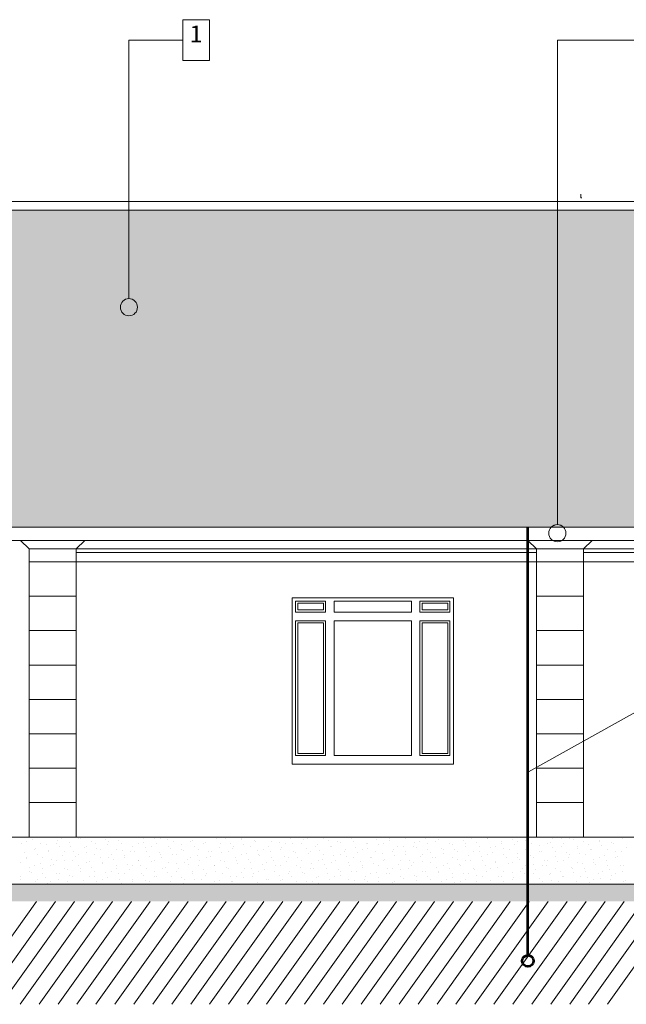
# Model space of a CAD drawing. Units: metres. Extents: x -193 to 821974, y 171 to 147431.
# Drawn here: x 821539 to 821545, y 146580 to 146589 of the extents above; entities that cross this region are included whole.
import ezdxf

# ---------------------------------------------------------------- set-up
doc = ezdxf.new("R2010")
doc.units = ezdxf.units.M
doc.layers.get('0').update_dxf_attribs({"color": 1})
for name, color, linetype, true_color in [('PDF3_Geometria', 7, 'Continuous', 0x7e7e7e), ('PDF3_Szöveg', 7, 'Continuous', 0x7e7e7e), ('PDF3_Tömör kitöltések', 7, 'Continuous', 0xffffff)]:
    doc.layers.add(name, color=color, linetype=linetype, true_color=true_color)
doc.layers.add('Tervezett telefon alépítmény', color=1, linetype='Continuous', lineweight=53)
doc.styles.add('PDF Arial', font='arial.ttf')

msp = doc.modelspace()

# ---------------------------------------------------------------- linework, layer by layer
at = {"color": 1, "linetype": 'ByBlock', "lineweight": 13, "flags": 128}
msp.add_lwpolyline([(821552.0628, 146582.7433), (821545.0277, 146582.7433), (821543.754, 146582.0339)], dxfattribs=at)
at = {"layer": 'PDF3_Geometria', "lineweight": 20}
for points in [[(821540.5814, 146588.5633), (821540.8268, 146588.5633), (821540.8268, 146588.9367), (821540.5814, 146588.9367)], [(821543.0658, 146583.6325), (821541.5858, 146583.6325), (821541.5858, 146582.1053), (821543.0658, 146582.1053)], [(821541.8928, 146583.601), (821541.8928, 146583.5), (821541.6173, 146583.5), (821541.6173, 146583.601)], [(821542.6801, 146583.601), (821542.6801, 146583.5), (821541.9715, 146583.5), (821541.9715, 146583.601)], [(821543.0343, 146583.5), (821542.7588, 146583.5), (821542.7588, 146583.601), (821543.0343, 146583.601)], [(821541.637, 146583.5813), (821541.637, 146583.5197), (821541.8731, 146583.5197), (821541.8731, 146583.5813)], [(821542.7785, 146583.5197), (821543.0146, 146583.5197), (821543.0146, 146583.5813), (821542.7785, 146583.5813)], [(821541.6173, 146582.1841), (821541.6173, 146583.4213), (821541.8928, 146583.4213), (821541.8928, 146582.1841)], [(821541.9715, 146582.1841), (821541.9715, 146583.4213), (821542.6801, 146583.4213), (821542.6801, 146582.1841)], [(821542.7588, 146582.1841), (821542.7588, 146583.4213), (821543.0343, 146583.4213), (821543.0343, 146582.1841)], [(821541.8731, 146582.2037), (821541.8731, 146583.4016), (821541.637, 146583.4016), (821541.637, 146582.2037)], [(821542.7785, 146583.4016), (821542.7785, 146582.2037), (821543.0146, 146582.2037), (821543.0146, 146583.4016)]]:
    msp.add_lwpolyline(points, close=True, dxfattribs=at)
for points in [[(821540.0869, 146586.3769), (821540.0869, 146588.75), (821540.5814, 146588.75)], [(821544.0206, 146584.3028), (821544.0206, 146588.75), (821544.7491, 146588.75)], [(821544.246, 146587.3009), (821544.2349, 146587.3009), (821544.2349, 146587.3352)], [(821554.9763, 146587.2688), (821536.698, 146587.2688), (821533.0059, 146584.2791), (821533.1043, 146584.1576), (821533.1107, 146584.1629)], [(821554.9763, 146587.1901), (821536.6795, 146587.1901), (821533.0847, 146584.2791), (821554.9763, 146584.2791)], [(821554.9763, 146584.1576), (821533.0059, 146584.1576), (821533.0059, 146584.2791), (821554.9763, 146584.2791)], [(821539.0917, 146584.1576), (821539.1699, 146584.0795), (821539.1699, 146581.4362)], [(821539.681, 146584.1576), (821539.6029, 146584.0795), (821539.6029, 146581.4362)], [(821543.7498, 146584.1576), (821543.828, 146584.0795), (821543.828, 146581.4362)], [(821544.3391, 146584.1576), (821544.261, 146584.0795), (821544.261, 146581.4362)], [(821539.1699, 146584.0795), (821539.6029, 146584.0795), (821554.9763, 146584.0795)], [(821543.828, 146584.0795), (821544.261, 146584.0795)], [(821539.1699, 146583.9614), (821545.2192, 146583.9614)], [(821539.6029, 146584.048), (821543.828, 146584.048)], [(821544.261, 146584.048), (821554.9763, 146584.048)], [(821539.1699, 146583.6457), (821539.6029, 146583.6457)], [(821544.261, 146583.6457), (821543.828, 146583.6457)], [(821539.1699, 146583.3301), (821539.6029, 146583.3301)], [(821544.261, 146583.3301), (821543.828, 146583.3301)], [(821539.1699, 146583.0144), (821539.6029, 146583.0144)], [(821544.261, 146583.0144), (821543.828, 146583.0144)], [(821539.1699, 146582.6988), (821539.6029, 146582.6988)], [(821544.261, 146582.6988), (821543.828, 146582.6988)], [(821539.1699, 146582.3831), (821539.6029, 146582.3831)], [(821544.261, 146582.3831), (821543.828, 146582.3831)], [(821539.1699, 146582.0675), (821539.6029, 146582.0675)], [(821544.261, 146582.0675), (821543.828, 146582.0675)], [(821539.1699, 146581.7519), (821539.6029, 146581.7519)], [(821544.261, 146581.7519), (821543.828, 146581.7519)], [(821554.9763, 146581.4362), (821533.3996, 146581.4362), (821533.3996, 146581.0032)], [(821554.9763, 146581.4362), (821533.3996, 146581.4362), (821533.3996, 146581.0032), (821554.9763, 146581.0032)], [(821539.0976, 146581.3766), (821539.0976, 146581.3766)], [(821539.1459, 146581.3994), (821539.1459, 146581.3994)], [(821539.1974, 146581.4129), (821539.1974, 146581.4129)], [(821539.2711, 146581.3744), (821539.2711, 146581.3744)], [(821539.328, 146581.3649), (821539.328, 146581.3649)], [(821539.4214, 146581.3744), (821539.4214, 146581.3744)], [(821539.4278, 146581.4013), (821539.4278, 146581.4013)], [(821539.4456, 146581.3524), (821539.4456, 146581.3524)], [(821539.4715, 146581.4245), (821539.4715, 146581.4245)], [(821539.5455, 146581.3888), (821539.5455, 146581.3888)], [(821539.5467, 146581.3494), (821539.5467, 146581.3494)], [(821539.6218, 146581.4245), (821539.6218, 146581.4245)], [(821539.6454, 146581.4252), (821539.6454, 146581.4252)], [(821539.6969, 146581.3494), (821539.6969, 146581.3494)], [(821539.7471, 146581.3994), (821539.7471, 146581.3994)], [(821539.776, 146581.3771), (821539.776, 146581.3771)], [(821539.8758, 146581.4135), (821539.8758, 146581.4135)], [(821539.8936, 146581.3647), (821539.8936, 146581.3647)], [(821539.8973, 146581.3994), (821539.8973, 146581.3994)], [(821539.9934, 146581.401), (821539.9934, 146581.401)], [(821540.0226, 146581.3744), (821540.0226, 146581.3744)], [(821540.124, 146581.3531), (821540.124, 146581.3531)], [(821540.1729, 146581.3744), (821540.1729, 146581.3744)], [(821540.223, 146581.4245), (821540.223, 146581.4245)], [(821540.2238, 146581.3894), (821540.2238, 146581.3894)], [(821540.2981, 146581.3494), (821540.2981, 146581.3494)], [(821540.3238, 146581.4257), (821540.3238, 146581.4257)], [(821540.3415, 146581.3769), (821540.3415, 146581.3769)], [(821540.3733, 146581.4245), (821540.3733, 146581.4245)], [(821540.4414, 146581.4133), (821540.4414, 146581.4133)], [(821540.4484, 146581.3494), (821540.4484, 146581.3494)], [(821540.4985, 146581.3994), (821540.4985, 146581.3994)], [(821540.5719, 146581.3653), (821540.5719, 146581.3653)], [(821540.6488, 146581.3994), (821540.6488, 146581.3994)], [(821540.6718, 146581.4016), (821540.6718, 146581.4016)], [(821540.6896, 146581.3528), (821540.6896, 146581.3528)], [(821540.7741, 146581.3744), (821540.7741, 146581.3744)], [(821540.7894, 146581.3892), (821540.7894, 146581.3892)], [(821540.8893, 146581.4255), (821540.8893, 146581.4255)], [(821540.92, 146581.3412), (821540.92, 146581.3412)], [(821540.9243, 146581.3744), (821540.9243, 146581.3744)], [(821540.9745, 146581.4245), (821540.9745, 146581.4245)], [(821541.0198, 146581.3775), (821541.0198, 146581.3775)], [(821541.0496, 146581.3494), (821541.0496, 146581.3494)], [(821541.1197, 146581.4139), (821541.1197, 146581.4139)], [(821541.1247, 146581.4245), (821541.1247, 146581.4245)], [(821541.1375, 146581.3651), (821541.1375, 146581.3651)], [(821541.1999, 146581.3494), (821541.1999, 146581.3494)], [(821541.2374, 146581.4014), (821541.2374, 146581.4014)], [(821541.25, 146581.3994), (821541.25, 146581.3994)], [(821541.3679, 146581.3534), (821541.3679, 146581.3534)], [(821541.4003, 146581.3994), (821541.4003, 146581.3994)], [(821541.4678, 146581.3897), (821541.4678, 146581.3897)], [(821541.5255, 146581.3744), (821541.5255, 146581.3744)], [(821541.5676, 146581.4261), (821541.5676, 146581.4261)], [(821541.5854, 146581.3773), (821541.5854, 146581.3773)], [(821541.6758, 146581.3744), (821541.6758, 146581.3744)], [(821541.6852, 146581.4137), (821541.6852, 146581.4137)], [(821541.7259, 146581.4245), (821541.7259, 146581.4245)], [(821541.8011, 146581.3494), (821541.8011, 146581.3494)], [(821541.8158, 146581.3657), (821541.8158, 146581.3657)], [(821541.8762, 146581.4245), (821541.8762, 146581.4245)], [(821541.9157, 146581.402), (821541.9157, 146581.402)], [(821541.9334, 146581.3532), (821541.9334, 146581.3532)], [(821541.9513, 146581.3494), (821541.9513, 146581.3494)], [(821542.0015, 146581.3994), (821542.0015, 146581.3994)], [(821542.0334, 146581.3895), (821542.0334, 146581.3895)], [(821542.1332, 146581.4259), (821542.1332, 146581.4259)], [(821542.1517, 146581.3994), (821542.1517, 146581.3994)], [(821542.1639, 146581.3416), (821542.1639, 146581.3416)], [(821542.2638, 146581.3779), (821542.2638, 146581.3779)], [(821542.277, 146581.3744), (821542.277, 146581.3744)], [(821542.3636, 146581.4142), (821542.3636, 146581.4142)], [(821542.3814, 146581.3654), (821542.3814, 146581.3654)], [(821542.4273, 146581.3744), (821542.4273, 146581.3744)], [(821542.4774, 146581.4245), (821542.4774, 146581.4245)], [(821542.4812, 146581.4018), (821542.4812, 146581.4018)], [(821542.5525, 146581.3494), (821542.5525, 146581.3494)], [(821542.6118, 146581.3538), (821542.6118, 146581.3538)], [(821542.6277, 146581.4245), (821542.6277, 146581.4245)], [(821542.7028, 146581.3494), (821542.7028, 146581.3494)], [(821542.7117, 146581.3901), (821542.7117, 146581.3901)], [(821542.7294, 146581.3413), (821542.7294, 146581.3413)], [(821542.7529, 146581.3994), (821542.7529, 146581.3994)], [(821542.8115, 146581.4265), (821542.8115, 146581.4265)], [(821542.8293, 146581.3777), (821542.8293, 146581.3777)], [(821542.9032, 146581.3994), (821542.9032, 146581.3994)], [(821542.9292, 146581.414), (821542.9292, 146581.414)], [(821543.0285, 146581.3744), (821543.0285, 146581.3744)], [(821543.0597, 146581.366), (821543.0597, 146581.366)], [(821543.1596, 146581.4023), (821543.1596, 146581.4023)], [(821543.1774, 146581.3535), (821543.1774, 146581.3535)], [(821543.1787, 146581.3744), (821543.1787, 146581.3744)], [(821543.2289, 146581.4245), (821543.2289, 146581.4245)], [(821543.2772, 146581.3899), (821543.2772, 146581.3899)], [(821543.304, 146581.3494), (821543.304, 146581.3494)], [(821543.3771, 146581.4263), (821543.3771, 146581.4263)], [(821543.3791, 146581.4245), (821543.3791, 146581.4245)], [(821543.4078, 146581.342), (821543.4078, 146581.342)], [(821543.4543, 146581.3494), (821543.4543, 146581.3494)], [(821543.5044, 146581.3994), (821543.5044, 146581.3994)], [(821543.5077, 146581.3783), (821543.5077, 146581.3783)], [(821543.6075, 146581.4146), (821543.6075, 146581.4146)], [(821543.6253, 146581.3658), (821543.6253, 146581.3658)], [(821543.6547, 146581.3994), (821543.6547, 146581.3994)], [(821543.7252, 146581.4021), (821543.7252, 146581.4021)], [(821543.7799, 146581.3744), (821543.7799, 146581.3744)], [(821543.8557, 146581.3542), (821543.8557, 146581.3542)], [(821543.9302, 146581.3744), (821543.9302, 146581.3744)], [(821543.9556, 146581.3905), (821543.9556, 146581.3905)], [(821543.9734, 146581.3417), (821543.9734, 146581.3417)], [(821543.9803, 146581.4245), (821543.9803, 146581.4245)], [(821544.0554, 146581.4268), (821544.0554, 146581.4268)], [(821544.0555, 146581.3494), (821544.0555, 146581.3494)], [(821544.0732, 146581.378), (821544.0732, 146581.378)], [(821544.1306, 146581.4245), (821544.1306, 146581.4245)], [(821544.173, 146581.4144), (821544.173, 146581.4144)], [(821544.2058, 146581.3494), (821544.2058, 146581.3494)], [(821544.2559, 146581.3994), (821544.2559, 146581.3994)], [(821544.3037, 146581.3664), (821544.3037, 146581.3664)], [(821544.4035, 146581.4027), (821544.4035, 146581.4027)], [(821544.4061, 146581.3994), (821544.4061, 146581.3994)], [(821544.4213, 146581.3539), (821544.4213, 146581.3539)], [(821544.5212, 146581.3903), (821544.5212, 146581.3903)], [(821544.5314, 146581.3744), (821544.5314, 146581.3744)], [(821544.621, 146581.4266), (821544.621, 146581.4266)], [(821544.6517, 146581.3423), (821544.6517, 146581.3423)], [(821539.1283, 146581.2923), (821539.1283, 146581.2923)], [(821539.221, 146581.3242), (821539.221, 146581.3242)], [(821539.2282, 146581.3286), (821539.2282, 146581.3286)], [(821539.246, 146581.2797), (821539.246, 146581.2797)], [(821539.3458, 146581.3161), (821539.3458, 146581.3161)], [(821539.3463, 146581.2992), (821539.3463, 146581.2992)], [(821539.4763, 146581.2681), (821539.4763, 146581.2681)], [(821539.4966, 146581.2992), (821539.4966, 146581.2992)], [(821539.5762, 146581.3045), (821539.5762, 146581.3045)], [(821539.594, 146581.2557), (821539.594, 146581.2557)], [(821539.6218, 146581.2742), (821539.6218, 146581.2742)], [(821539.6761, 146581.3408), (821539.6761, 146581.3408)], [(821539.6938, 146581.292), (821539.6938, 146581.292)], [(821539.7721, 146581.2742), (821539.7721, 146581.2742)], [(821539.7937, 146581.3283), (821539.7937, 146581.3283)], [(821539.8222, 146581.3242), (821539.8222, 146581.3242)], [(821539.9243, 146581.2804), (821539.9243, 146581.2804)], [(821539.9725, 146581.3242), (821539.9725, 146581.3242)], [(821540.0241, 146581.3167), (821540.0241, 146581.3167)], [(821540.0419, 146581.2679), (821540.0419, 146581.2679)], [(821540.0977, 146581.2992), (821540.0977, 146581.2992)], [(821540.1418, 146581.3042), (821540.1418, 146581.3042)], [(821540.2416, 146581.3406), (821540.2416, 146581.3406)], [(821540.248, 146581.2992), (821540.248, 146581.2992)], [(821540.2723, 146581.2563), (821540.2723, 146581.2563)], [(821540.3722, 146581.2926), (821540.3722, 146581.2926)], [(821540.3733, 146581.2742), (821540.3733, 146581.2742)], [(821540.4721, 146581.329), (821540.4721, 146581.329)], [(821540.4898, 146581.2801), (821540.4898, 146581.2801)], [(821540.5236, 146581.2742), (821540.5236, 146581.2742)], [(821540.5737, 146581.3242), (821540.5737, 146581.3242)], [(821540.5897, 146581.3164), (821540.5897, 146581.3164)], [(821540.7203, 146581.2685), (821540.7203, 146581.2685)], [(821540.7239, 146581.3242), (821540.7239, 146581.3242)], [(821540.8201, 146581.3049), (821540.8201, 146581.3049)], [(821540.8379, 146581.256), (821540.8379, 146581.256)], [(821540.8492, 146581.2992), (821540.8492, 146581.2992)], [(821540.9378, 146581.2923), (821540.9378, 146581.2923)], [(821540.9995, 146581.2992), (821540.9995, 146581.2992)], [(821541.0376, 146581.3287), (821541.0376, 146581.3287)], [(821541.1247, 146581.2742), (821541.1247, 146581.2742)], [(821541.1682, 146581.2808), (821541.1682, 146581.2808)], [(821541.268, 146581.3171), (821541.268, 146581.3171)], [(821541.275, 146581.2742), (821541.275, 146581.2742)], [(821541.2858, 146581.2683), (821541.2858, 146581.2683)], [(821541.3251, 146581.3242), (821541.3251, 146581.3242)], [(821541.3856, 146581.3046), (821541.3856, 146581.3046)], [(821541.4754, 146581.3242), (821541.4754, 146581.3242)], [(821541.4856, 146581.3409), (821541.4856, 146581.3409)], [(821541.5163, 146581.2566), (821541.5163, 146581.2566)], [(821541.6007, 146581.2992), (821541.6007, 146581.2992)], [(821541.6161, 146581.293), (821541.6161, 146581.293)], [(821541.716, 146581.3294), (821541.716, 146581.3294)], [(821541.7338, 146581.2805), (821541.7338, 146581.2805)], [(821541.751, 146581.2992), (821541.751, 146581.2992)], [(821541.8336, 146581.3168), (821541.8336, 146581.3168)], [(821541.8762, 146581.2742), (821541.8762, 146581.2742)], [(821541.9641, 146581.2689), (821541.9641, 146581.2689)], [(821542.0265, 146581.2742), (821542.0265, 146581.2742)], [(821542.064, 146581.3052), (821542.064, 146581.3052)], [(821542.0766, 146581.3242), (821542.0766, 146581.3242)], [(821542.0818, 146581.2564), (821542.0818, 146581.2564)], [(821542.1816, 146581.2927), (821542.1816, 146581.2927)], [(821542.2269, 146581.3242), (821542.2269, 146581.3242)], [(821542.2815, 146581.3291), (821542.2815, 146581.3291)], [(821542.3521, 146581.2992), (821542.3521, 146581.2992)], [(821542.4121, 146581.2811), (821542.4121, 146581.2811)], [(821542.5024, 146581.2992), (821542.5024, 146581.2992)], [(821542.5119, 146581.3175), (821542.5119, 146581.3175)], [(821542.5297, 146581.2686), (821542.5297, 146581.2686)], [(821542.6277, 146581.2742), (821542.6277, 146581.2742)], [(821542.6296, 146581.3049), (821542.6296, 146581.3049)], [(821542.7601, 146581.257), (821542.7601, 146581.257)], [(821542.778, 146581.2742), (821542.778, 146581.2742)], [(821542.8281, 146581.3242), (821542.8281, 146581.3242)], [(821542.86, 146581.2934), (821542.86, 146581.2934)], [(821542.9599, 146581.3297), (821542.9599, 146581.3297)], [(821542.9776, 146581.2808), (821542.9776, 146581.2808)], [(821542.9784, 146581.3242), (821542.9784, 146581.3242)], [(821543.0775, 146581.3172), (821543.0775, 146581.3172)], [(821543.1036, 146581.2992), (821543.1036, 146581.2992)], [(821543.2081, 146581.2692), (821543.2081, 146581.2692)], [(821543.2539, 146581.2992), (821543.2539, 146581.2992)], [(821543.3079, 146581.3056), (821543.3079, 146581.3056)], [(821543.3257, 146581.2568), (821543.3257, 146581.2568)], [(821543.3791, 146581.2742), (821543.3791, 146581.2742)], [(821543.4256, 146581.2931), (821543.4256, 146581.2931)], [(821543.5254, 146581.3294), (821543.5254, 146581.3294)], [(821543.5294, 146581.2742), (821543.5294, 146581.2742)], [(821543.5795, 146581.3242), (821543.5795, 146581.3242)], [(821543.656, 146581.2815), (821543.656, 146581.2815)], [(821543.7298, 146581.3242), (821543.7298, 146581.3242)], [(821543.7559, 146581.3178), (821543.7559, 146581.3178)], [(821543.7736, 146581.269), (821543.7736, 146581.269)], [(821543.8551, 146581.2992), (821543.8551, 146581.2992)], [(821543.8735, 146581.3053), (821543.8735, 146581.3053)], [(821544.0041, 146581.2574), (821544.0041, 146581.2574)], [(821544.0054, 146581.2992), (821544.0054, 146581.2992)], [(821544.1039, 146581.2937), (821544.1039, 146581.2937)], [(821544.1306, 146581.2742), (821544.1306, 146581.2742)], [(821544.2038, 146581.3301), (821544.2038, 146581.3301)], [(821544.2216, 146581.2812), (821544.2216, 146581.2812)], [(821544.2809, 146581.2742), (821544.2809, 146581.2742)], [(821544.3214, 146581.3175), (821544.3214, 146581.3175)], [(821544.331, 146581.3242), (821544.331, 146581.3242)], [(821544.4519, 146581.2696), (821544.4519, 146581.2696)], [(821544.4813, 146581.3242), (821544.4813, 146581.3242)], [(821544.5519, 146581.306), (821544.5519, 146581.306)], [(821544.5696, 146581.2571), (821544.5696, 146581.2571)], [(821544.6065, 146581.2992), (821544.6065, 146581.2992)], [(821539.0958, 146581.199), (821539.0958, 146581.199)], [(821539.1459, 146581.2491), (821539.1459, 146581.2491)], [(821539.146, 146581.2434), (821539.146, 146581.2434)], [(821539.221, 146581.174), (821539.221, 146581.174)], [(821539.2766, 146581.1954), (821539.2766, 146581.1954)], [(821539.2962, 146581.2491), (821539.2962, 146581.2491)], [(821539.3713, 146581.174), (821539.3713, 146581.174)], [(821539.3765, 146581.2318), (821539.3765, 146581.2318)], [(821539.3942, 146581.183), (821539.3942, 146581.183)], [(821539.4214, 146581.2241), (821539.4214, 146581.2241)], [(821539.4941, 146581.2193), (821539.4941, 146581.2193)], [(821539.5717, 146581.2241), (821539.5717, 146581.2241)], [(821539.6247, 146581.1713), (821539.6247, 146581.1713)], [(821539.6969, 146581.199), (821539.6969, 146581.199)], [(821539.7245, 146581.2077), (821539.7245, 146581.2077)], [(821539.8244, 146581.244), (821539.8244, 146581.244)], [(821539.8422, 146581.1952), (821539.8422, 146581.1952)], [(821539.8472, 146581.199), (821539.8472, 146581.199)], [(821539.8973, 146581.2491), (821539.8973, 146581.2491)], [(821539.942, 146581.2316), (821539.942, 146581.2316)], [(821539.9725, 146581.174), (821539.9725, 146581.174)], [(821540.0476, 146581.2491), (821540.0476, 146581.2491)], [(821540.0726, 146581.1835), (821540.0726, 146581.1835)], [(821540.1228, 146581.174), (821540.1228, 146581.174)], [(821540.1725, 146581.2199), (821540.1725, 146581.2199)], [(821540.1729, 146581.2241), (821540.1729, 146581.2241)], [(821540.1902, 146581.1711), (821540.1902, 146581.1711)], [(821540.2901, 146581.2075), (821540.2901, 146581.2075)], [(821540.3232, 146581.2241), (821540.3232, 146581.2241)], [(821540.39, 146581.2438), (821540.39, 146581.2438)], [(821540.4484, 146581.199), (821540.4484, 146581.199)], [(821540.5205, 146581.1958), (821540.5205, 146581.1958)], [(821540.5987, 146581.199), (821540.5987, 146581.199)], [(821540.6204, 146581.2321), (821540.6204, 146581.2321)], [(821540.6382, 146581.1833), (821540.6382, 146581.1833)], [(821540.6488, 146581.2491), (821540.6488, 146581.2491)], [(821540.7239, 146581.174), (821540.7239, 146581.174)], [(821540.738, 146581.2197), (821540.738, 146581.2197)], [(821540.7991, 146581.2491), (821540.7991, 146581.2491)], [(821540.8686, 146581.1717), (821540.8686, 146581.1717)], [(821540.8742, 146581.174), (821540.8742, 146581.174)], [(821540.9243, 146581.2241), (821540.9243, 146581.2241)], [(821540.9685, 146581.208), (821540.9685, 146581.208)], [(821541.0683, 146581.2444), (821541.0683, 146581.2444)], [(821541.0746, 146581.2241), (821541.0746, 146581.2241)], [(821541.0861, 146581.1956), (821541.0861, 146581.1956)], [(821541.186, 146581.2319), (821541.186, 146581.2319)], [(821541.1999, 146581.199), (821541.1999, 146581.199)], [(821541.3165, 146581.1839), (821541.3165, 146581.1839)], [(821541.3502, 146581.199), (821541.3502, 146581.199)], [(821541.4003, 146581.2491), (821541.4003, 146581.2491)], [(821541.4164, 146581.2203), (821541.4164, 146581.2203)], [(821541.4341, 146581.1715), (821541.4341, 146581.1715)], [(821541.4754, 146581.174), (821541.4754, 146581.174)], [(821541.534, 146581.2078), (821541.534, 146581.2078)], [(821541.5506, 146581.2491), (821541.5506, 146581.2491)], [(821541.6257, 146581.174), (821541.6257, 146581.174)], [(821541.6338, 146581.2442), (821541.6338, 146581.2442)], [(821541.6758, 146581.2241), (821541.6758, 146581.2241)], [(821541.7645, 146581.1962), (821541.7645, 146581.1962)], [(821541.8261, 146581.2241), (821541.8261, 146581.2241)], [(821541.8643, 146581.2325), (821541.8643, 146581.2325)], [(821541.8821, 146581.1837), (821541.8821, 146581.1837)], [(821541.9513, 146581.199), (821541.9513, 146581.199)], [(821541.9819, 146581.2201), (821541.9819, 146581.2201)], [(821542.1016, 146581.199), (821542.1016, 146581.199)], [(821542.1125, 146581.172), (821542.1125, 146581.172)], [(821542.1517, 146581.2491), (821542.1517, 146581.2491)], [(821542.2123, 146581.2084), (821542.2123, 146581.2084)], [(821542.2269, 146581.174), (821542.2269, 146581.174)], [(821542.302, 146581.2491), (821542.302, 146581.2491)], [(821542.3122, 146581.2448), (821542.3122, 146581.2448)], [(821542.33, 146581.196), (821542.33, 146581.196)], [(821542.3772, 146581.174), (821542.3772, 146581.174)], [(821542.4273, 146581.2241), (821542.4273, 146581.2241)], [(821542.4298, 146581.2323), (821542.4298, 146581.2323)], [(821542.5604, 146581.1843), (821542.5604, 146581.1843)], [(821542.5776, 146581.2241), (821542.5776, 146581.2241)], [(821542.6603, 146581.2206), (821542.6603, 146581.2206)], [(821542.6781, 146581.1718), (821542.6781, 146581.1718)], [(821542.7028, 146581.199), (821542.7028, 146581.199)], [(821542.7779, 146581.2082), (821542.7779, 146581.2082)], [(821542.8531, 146581.199), (821542.8531, 146581.199)], [(821542.8778, 146581.2446), (821542.8778, 146581.2446)], [(821542.9032, 146581.2491), (821542.9032, 146581.2491)], [(821542.9784, 146581.174), (821542.9784, 146581.174)], [(821543.0083, 146581.1965), (821543.0083, 146581.1965)], [(821543.0535, 146581.2491), (821543.0535, 146581.2491)], [(821543.1082, 146581.2329), (821543.1082, 146581.2329)], [(821543.126, 146581.1841), (821543.126, 146581.1841)], [(821543.1286, 146581.174), (821543.1286, 146581.174)], [(821543.1787, 146581.2241), (821543.1787, 146581.2241)], [(821543.2258, 146581.2204), (821543.2258, 146581.2204)], [(821543.329, 146581.2241), (821543.329, 146581.2241)], [(821543.3564, 146581.1724), (821543.3564, 146581.1724)], [(821543.4543, 146581.199), (821543.4543, 146581.199)], [(821543.4563, 146581.2088), (821543.4563, 146581.2088)], [(821543.5561, 146581.2451), (821543.5561, 146581.2451)], [(821543.5739, 146581.1963), (821543.5739, 146581.1963)], [(821543.6046, 146581.199), (821543.6046, 146581.199)], [(821543.6547, 146581.2491), (821543.6547, 146581.2491)], [(821543.6738, 146581.2327), (821543.6738, 146581.2327)], [(821543.7298, 146581.174), (821543.7298, 146581.174)], [(821543.8043, 146581.1846), (821543.8043, 146581.1846)], [(821543.805, 146581.2491), (821543.805, 146581.2491)], [(821543.8801, 146581.174), (821543.8801, 146581.174)], [(821543.9041, 146581.221), (821543.9041, 146581.221)], [(821543.9219, 146581.1722), (821543.9219, 146581.1722)], [(821543.9302, 146581.2241), (821543.9302, 146581.2241)], [(821544.0218, 146581.2086), (821544.0218, 146581.2086)], [(821544.0805, 146581.2241), (821544.0805, 146581.2241)], [(821544.1217, 146581.2449), (821544.1217, 146581.2449)], [(821544.1523, 146581.1605), (821544.1523, 146581.1605)], [(821544.2058, 146581.199), (821544.2058, 146581.199)], [(821544.2523, 146581.1969), (821544.2523, 146581.1969)], [(821544.3521, 146581.2332), (821544.3521, 146581.2332)], [(821544.356, 146581.199), (821544.356, 146581.199)], [(821544.3699, 146581.1844), (821544.3699, 146581.1844)], [(821544.4061, 146581.2491), (821544.4061, 146581.2491)], [(821544.4697, 146581.2208), (821544.4697, 146581.2208)], [(821544.4813, 146581.174), (821544.4813, 146581.174)], [(821544.5564, 146581.2491), (821544.5564, 146581.2491)], [(821544.6003, 146581.1728), (821544.6003, 146581.1728)], [(821544.6316, 146581.174), (821544.6316, 146581.174)], [(821539.0947, 146581.0739), (821539.0947, 146581.0739)], [(821539.1709, 146581.1238), (821539.1709, 146581.1238)], [(821539.1767, 146581.1591), (821539.1767, 146581.1591)], [(821539.1945, 146581.1103), (821539.1945, 146581.1103)], [(821539.2944, 146581.1466), (821539.2944, 146581.1466)], [(821539.2962, 146581.0988), (821539.2962, 146581.0988)], [(821539.4249, 146581.0986), (821539.4249, 146581.0986)], [(821539.4464, 146581.0988), (821539.4464, 146581.0988)], [(821539.4966, 146581.149), (821539.4966, 146581.149)], [(821539.5248, 146581.1349), (821539.5248, 146581.1349)], [(821539.5426, 146581.0861), (821539.5426, 146581.0861)], [(821539.5717, 146581.0738), (821539.5717, 146581.0738)], [(821539.6424, 146581.1225), (821539.6424, 146581.1225)], [(821539.6468, 146581.149), (821539.6468, 146581.149)], [(821539.722, 146581.0738), (821539.722, 146581.0738)], [(821539.7423, 146581.1589), (821539.7423, 146581.1589)], [(821539.7721, 146581.1238), (821539.7721, 146581.1238)], [(821539.773, 146581.0746), (821539.773, 146581.0746)], [(821539.8729, 146581.1108), (821539.8729, 146581.1108)], [(821539.9224, 146581.1238), (821539.9224, 146581.1238)], [(821539.9727, 146581.1472), (821539.9727, 146581.1472)], [(821539.9905, 146581.0984), (821539.9905, 146581.0984)], [(821540.0476, 146581.0988), (821540.0476, 146581.0988)], [(821540.0904, 146581.1347), (821540.0904, 146581.1347)], [(821540.1979, 146581.0988), (821540.1979, 146581.0988)], [(821540.2209, 146581.0868), (821540.2209, 146581.0868)], [(821540.248, 146581.149), (821540.248, 146581.149)], [(821540.3208, 146581.1231), (821540.3208, 146581.1231)], [(821540.3232, 146581.0738), (821540.3232, 146581.0738)], [(821540.3386, 146581.0743), (821540.3386, 146581.0743)], [(821540.3983, 146581.149), (821540.3983, 146581.149)], [(821540.4207, 146581.1594), (821540.4207, 146581.1594)], [(821540.4384, 146581.1106), (821540.4384, 146581.1106)], [(821540.4734, 146581.0738), (821540.4734, 146581.0738)], [(821540.5236, 146581.1238), (821540.5236, 146581.1238)], [(821540.5383, 146581.147), (821540.5383, 146581.147)], [(821540.6689, 146581.099), (821540.6689, 146581.099)], [(821540.6738, 146581.1238), (821540.6738, 146581.1238)], [(821540.7687, 146581.1353), (821540.7687, 146581.1353)], [(821540.7865, 146581.0865), (821540.7865, 146581.0865)], [(821540.7991, 146581.0988), (821540.7991, 146581.0988)], [(821540.8863, 146581.1229), (821540.8863, 146581.1229)], [(821540.9494, 146581.0988), (821540.9494, 146581.0988)], [(821540.9862, 146581.1592), (821540.9862, 146581.1592)], [(821540.9995, 146581.149), (821540.9995, 146581.149)], [(821541.0169, 146581.0749), (821541.0169, 146581.0749)], [(821541.0746, 146581.0738), (821541.0746, 146581.0738)], [(821541.1167, 146581.1112), (821541.1167, 146581.1112)], [(821541.1498, 146581.149), (821541.1498, 146581.149)], [(821541.2167, 146581.1475), (821541.2167, 146581.1475)], [(821541.2249, 146581.0738), (821541.2249, 146581.0738)], [(821541.2344, 146581.0987), (821541.2344, 146581.0987)], [(821541.275, 146581.1238), (821541.275, 146581.1238)], [(821541.3343, 146581.1351), (821541.3343, 146581.1351)], [(821541.4253, 146581.1238), (821541.4253, 146581.1238)], [(821541.4649, 146581.0871), (821541.4649, 146581.0871)], [(821541.5506, 146581.0988), (821541.5506, 146581.0988)], [(821541.5647, 146581.1234), (821541.5647, 146581.1234)], [(821541.5825, 146581.0746), (821541.5825, 146581.0746)], [(821541.6645, 146581.1598), (821541.6645, 146581.1598)], [(821541.6823, 146581.111), (821541.6823, 146581.111)], [(821541.7008, 146581.0988), (821541.7008, 146581.0988)], [(821541.751, 146581.149), (821541.751, 146581.149)], [(821541.7822, 146581.1473), (821541.7822, 146581.1473)], [(821541.8261, 146581.0738), (821541.8261, 146581.0738)], [(821541.9012, 146581.149), (821541.9012, 146581.149)], [(821541.9127, 146581.0994), (821541.9127, 146581.0994)], [(821541.9764, 146581.0738), (821541.9764, 146581.0738)], [(821542.0127, 146581.1357), (821542.0127, 146581.1357)], [(821542.0265, 146581.1238), (821542.0265, 146581.1238)], [(821542.0304, 146581.0869), (821542.0304, 146581.0869)], [(821542.1303, 146581.1232), (821542.1303, 146581.1232)], [(821542.1768, 146581.1238), (821542.1768, 146581.1238)], [(821542.2301, 146581.1596), (821542.2301, 146581.1596)], [(821542.2608, 146581.0753), (821542.2608, 146581.0753)], [(821542.302, 146581.0988), (821542.302, 146581.0988)], [(821542.3607, 146581.1116), (821542.3607, 146581.1116)], [(821542.4523, 146581.0988), (821542.4523, 146581.0988)], [(821542.4605, 146581.1479), (821542.4605, 146581.1479)], [(821542.4783, 146581.0991), (821542.4783, 146581.0991)], [(821542.5024, 146581.149), (821542.5024, 146581.149)], [(821542.5776, 146581.0738), (821542.5776, 146581.0738)], [(821542.5782, 146581.1355), (821542.5782, 146581.1355)], [(821542.6527, 146581.149), (821542.6527, 146581.149)], [(821542.7087, 146581.0875), (821542.7087, 146581.0875)], [(821542.7278, 146581.0738), (821542.7278, 146581.0738)], [(821542.778, 146581.1238), (821542.778, 146581.1238)], [(821542.8086, 146581.1238), (821542.8086, 146581.1238)], [(821542.8264, 146581.075), (821542.8264, 146581.075)], [(821542.9085, 146581.1602), (821542.9085, 146581.1602)], [(821542.9263, 146581.1114), (821542.9263, 146581.1114)], [(821542.9282, 146581.1238), (821542.9282, 146581.1238)], [(821543.0261, 146581.1477), (821543.0261, 146581.1477)], [(821543.0535, 146581.0988), (821543.0535, 146581.0988)], [(821543.1567, 146581.0997), (821543.1567, 146581.0997)], [(821543.2038, 146581.0988), (821543.2038, 146581.0988)], [(821543.2539, 146581.149), (821543.2539, 146581.149)], [(821543.2565, 146581.136), (821543.2565, 146581.136)], [(821543.2743, 146581.0872), (821543.2743, 146581.0872)], [(821543.329, 146581.0738), (821543.329, 146581.0738)], [(821543.3741, 146581.1236), (821543.3741, 146581.1236)], [(821543.4042, 146581.149), (821543.4042, 146581.149)], [(821543.474, 146581.16), (821543.474, 146581.16)], [(821543.4793, 146581.0738), (821543.4793, 146581.0738)], [(821543.5047, 146581.0757), (821543.5047, 146581.0757)], [(821543.5294, 146581.1238), (821543.5294, 146581.1238)], [(821543.6046, 146581.112), (821543.6046, 146581.112)], [(821543.6797, 146581.1238), (821543.6797, 146581.1238)], [(821543.7045, 146581.1483), (821543.7045, 146581.1483)], [(821543.7223, 146581.0995), (821543.7223, 146581.0995)], [(821543.805, 146581.0988), (821543.805, 146581.0988)], [(821543.8221, 146581.1358), (821543.8221, 146581.1358)], [(821543.9527, 146581.0879), (821543.9527, 146581.0879)], [(821543.9553, 146581.0988), (821543.9553, 146581.0988)], [(821544.0054, 146581.149), (821544.0054, 146581.149)], [(821544.0525, 146581.1242), (821544.0525, 146581.1242)], [(821544.0703, 146581.0754), (821544.0703, 146581.0754)], [(821544.0805, 146581.0738), (821544.0805, 146581.0738)], [(821544.1556, 146581.149), (821544.1556, 146581.149)], [(821544.1701, 146581.1117), (821544.1701, 146581.1117)], [(821544.2308, 146581.0738), (821544.2308, 146581.0738)], [(821544.27, 146581.1481), (821544.27, 146581.1481)], [(821544.2809, 146581.1238), (821544.2809, 146581.1238)], [(821544.4006, 146581.1001), (821544.4006, 146581.1001)], [(821544.4312, 146581.1238), (821544.4312, 146581.1238)], [(821544.5004, 146581.1364), (821544.5004, 146581.1364)], [(821544.5182, 146581.0876), (821544.5182, 146581.0876)], [(821544.5564, 146581.0988), (821544.5564, 146581.0988)], [(821544.6181, 146581.124), (821544.6181, 146581.124)], [(821539.0958, 146581.0487), (821539.0958, 146581.0487)], [(821539.2252, 146581.026), (821539.2252, 146581.026)], [(821539.246, 146581.0487), (821539.246, 146581.0487)], [(821539.3251, 146581.0623), (821539.3251, 146581.0623)], [(821539.3429, 146581.0134), (821539.3429, 146581.0134)], [(821539.3713, 146581.0237), (821539.3713, 146581.0237)], [(821539.4427, 146581.0498), (821539.4427, 146581.0498)], [(821539.5216, 146581.0237), (821539.5216, 146581.0237)], [(821539.6731, 146581.0382), (821539.6731, 146581.0382)], [(821539.7908, 146581.0257), (821539.7908, 146581.0257)], [(821539.8472, 146581.0487), (821539.8472, 146581.0487)], [(821539.8906, 146581.062), (821539.8906, 146581.062)], [(821539.9975, 146581.0487), (821539.9975, 146581.0487)], [(821540.0212, 146581.0141), (821540.0212, 146581.0141)], [(821540.1211, 146581.0504), (821540.1211, 146581.0504)], [(821540.1228, 146581.0237), (821540.1228, 146581.0237)], [(821540.2387, 146581.0379), (821540.2387, 146581.0379)], [(821540.273, 146581.0237), (821540.273, 146581.0237)], [(821540.4691, 146581.0263), (821540.4691, 146581.0263)], [(821540.5689, 146581.0627), (821540.5689, 146581.0627)], [(821540.5867, 146581.0138), (821540.5867, 146581.0138)], [(821540.5987, 146581.0487), (821540.5987, 146581.0487)], [(821540.6866, 146581.0501), (821540.6866, 146581.0501)], [(821540.749, 146581.0487), (821540.749, 146581.0487)], [(821540.8742, 146581.0237), (821540.8742, 146581.0237)], [(821540.9171, 146581.0386), (821540.9171, 146581.0386)], [(821541.0245, 146581.0237), (821541.0245, 146581.0237)], [(821541.0347, 146581.026), (821541.0347, 146581.026)], [(821541.1345, 146581.0624), (821541.1345, 146581.0624)], [(821541.2651, 146581.0144), (821541.2651, 146581.0144)], [(821541.3502, 146581.0487), (821541.3502, 146581.0487)], [(821541.3649, 146581.0508), (821541.3649, 146581.0508)], [(821541.4826, 146581.0383), (821541.4826, 146581.0383)], [(821541.5004, 146581.0487), (821541.5004, 146581.0487)], [(821541.6257, 146581.0237), (821541.6257, 146581.0237)], [(821541.713, 146581.0267), (821541.713, 146581.0267)], [(821541.776, 146581.0237), (821541.776, 146581.0237)], [(821541.8129, 146581.063), (821541.8129, 146581.063)], [(821541.8307, 146581.0142), (821541.8307, 146581.0142)], [(821541.9305, 146581.0505), (821541.9305, 146581.0505)], [(821542.1016, 146581.0487), (821542.1016, 146581.0487)], [(821542.1609, 146581.0389), (821542.1609, 146581.0389)], [(821542.2519, 146581.0487), (821542.2519, 146581.0487)], [(821542.2786, 146581.0264), (821542.2786, 146581.0264)], [(821542.3772, 146581.0237), (821542.3772, 146581.0237)], [(821542.3785, 146581.0627), (821542.3785, 146581.0627)], [(821542.509, 146581.0148), (821542.509, 146581.0148)], [(821542.5275, 146581.0237), (821542.5275, 146581.0237)], [(821542.6089, 146581.0512), (821542.6089, 146581.0512)], [(821542.7265, 146581.0386), (821542.7265, 146581.0386)], [(821542.8531, 146581.0487), (821542.8531, 146581.0487)], [(821542.9569, 146581.0271), (821542.9569, 146581.0271)], [(821543.0034, 146581.0487), (821543.0034, 146581.0487)], [(821543.0568, 146581.0634), (821543.0568, 146581.0634)], [(821543.0745, 146581.0146), (821543.0745, 146581.0146)], [(821543.1286, 146581.0237), (821543.1286, 146581.0237)], [(821543.1745, 146581.0509), (821543.1745, 146581.0509)], [(821543.279, 146581.0237), (821543.279, 146581.0237)], [(821543.4049, 146581.0393), (821543.4049, 146581.0393)], [(821543.5225, 146581.0268), (821543.5225, 146581.0268)], [(821543.6046, 146581.0487), (821543.6046, 146581.0487)], [(821543.6223, 146581.0631), (821543.6223, 146581.0631)], [(821543.7529, 146581.0152), (821543.7529, 146581.0152)], [(821543.7549, 146581.0487), (821543.7549, 146581.0487)], [(821543.8528, 146581.0515), (821543.8528, 146581.0515)], [(821543.8801, 146581.0237), (821543.8801, 146581.0237)], [(821543.9704, 146581.039), (821543.9704, 146581.039)], [(821544.0304, 146581.0237), (821544.0304, 146581.0237)], [(821544.2008, 146581.0274), (821544.2008, 146581.0274)], [(821544.3007, 146581.0638), (821544.3007, 146581.0638)], [(821544.3185, 146581.0149), (821544.3185, 146581.0149)], [(821544.356, 146581.0487), (821544.356, 146581.0487)], [(821544.4183, 146581.0512), (821544.4183, 146581.0512)], [(821544.5064, 146581.0487), (821544.5064, 146581.0487)], [(821544.5489, 146581.0033), (821544.5489, 146581.0033)], [(821544.6316, 146581.0237), (821544.6316, 146581.0237)], [(821544.6488, 146581.0397), (821544.6488, 146581.0397)]]:
    msp.add_lwpolyline(points, dxfattribs=at)
at = {"layer": 'PDF3_Geometria', "color": 254, "lineweight": 13, "true_color": 0xcccccc}
for points in [[(821538.5663, 146579.9011), (821539.2392, 146580.8458)], [(821538.7402, 146579.9011), (821539.4132, 146580.8458)], [(821538.9142, 146579.9011), (821539.5871, 146580.8458)], [(821539.0882, 146579.9011), (821539.7612, 146580.8458)], [(821539.2622, 146579.9011), (821539.9351, 146580.8458)], [(821539.4361, 146579.9011), (821540.1091, 146580.8458)], [(821539.6101, 146579.9011), (821540.283, 146580.8458)], [(821539.7841, 146579.9011), (821540.4571, 146580.8458)], [(821539.9581, 146579.9011), (821540.631, 146580.8458)], [(821540.132, 146579.9011), (821540.805, 146580.8458)], [(821540.306, 146579.9011), (821540.9789, 146580.8458)], [(821540.48, 146579.9011), (821541.153, 146580.8458)], [(821540.654, 146579.9011), (821541.327, 146580.8458)], [(821540.8279, 146579.9011), (821541.5009, 146580.8458)], [(821541.0019, 146579.9011), (821541.6749, 146580.8458)], [(821541.1759, 146579.9011), (821541.8489, 146580.8458)], [(821541.3499, 146579.9011), (821542.0229, 146580.8458)], [(821541.5239, 146579.9011), (821542.1968, 146580.8458)], [(821541.6978, 146579.9011), (821542.3708, 146580.8458)], [(821541.8719, 146579.9011), (821542.5448, 146580.8458)], [(821542.0458, 146579.9011), (821542.7188, 146580.8458)], [(821542.2198, 146579.9011), (821542.8927, 146580.8458)], [(821542.3938, 146579.9011), (821543.0667, 146580.8458)], [(821542.5678, 146579.9011), (821543.2407, 146580.8458)], [(821542.7417, 146579.9011), (821543.4147, 146580.8458)], [(821542.9157, 146579.9011), (821543.5886, 146580.8458)], [(821543.0897, 146579.9011), (821543.7627, 146580.8458)], [(821543.2637, 146579.9011), (821543.9366, 146580.8458)], [(821543.4376, 146579.9011), (821544.1106, 146580.8458)], [(821543.6116, 146579.9011), (821544.2845, 146580.8458)], [(821543.7856, 146579.9011), (821544.4586, 146580.8458)], [(821543.9596, 146579.9011), (821544.6325, 146580.8458)], [(821544.1335, 146579.9011), (821544.8065, 146580.8458)], [(821544.3075, 146579.9011), (821544.9805, 146580.8458)], [(821544.4815, 146579.9011), (821545.1545, 146580.8458)]]:
    msp.add_lwpolyline(points, dxfattribs=at)
at = {"layer": 'PDF3_Geometria', "lineweight": 20}
for centre in [(821540.0869, 146586.2981), (821544.0206, 146584.224)]:
    msp.add_circle(centre, 0.0787, dxfattribs=at)
at = {"layer": 'PDF3_Geometria', "color": 7, "lineweight": 0}
for centre in [(821540.0869, 146586.2981), (821544.0206, 146584.2241)]:
    msp.add_circle(centre, 0.0787, dxfattribs=at)
at = {"layer": 'PDF3_Tömör kitöltések', "color": 7, "lineweight": 0, "transparency": 33554559}
for points in [[(821536.6795, 146587.1901), (821554.9763, 146587.1901), (821533.0847, 146584.2791), (821554.9763, 146584.2791)], [(821532.2945, 146580.8458), (821532.2945, 146581.0032), (821554.9763, 146580.8458), (821554.9763, 146581.0032)]]:
    msp.add_solid(points, dxfattribs=at)
at = {"layer": 'Tervezett telefon alépítmény'}
msp.add_line((821543.7498, 146580.3508), (821543.7498, 146584.2738), dxfattribs=at)
msp.add_circle((821543.7498, 146580.2987), 0.0521, dxfattribs=at)

# ---------------------------------------------------------------- texts
at = {"layer": 'PDF3_Szöveg', "insert": (821540.6444, 146588.6803), "char_height": 0.1546, "attachment_point": 7, "style": 'PDF Arial'}
msp.add_mtext('1', dxfattribs=at)

doc.saveas('drawing.dxf')
